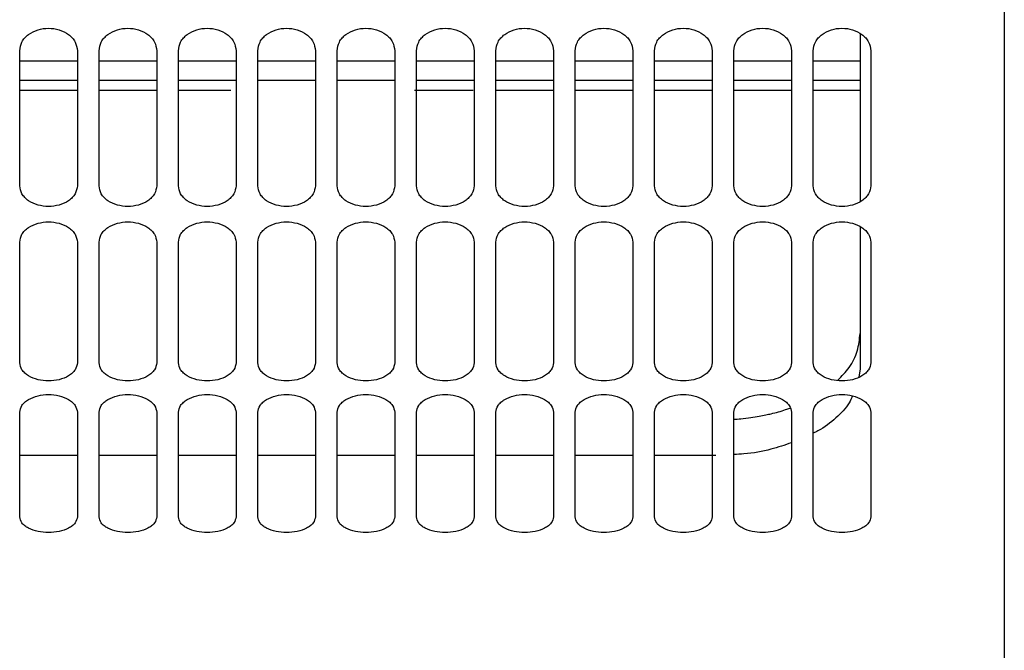
# Model space of a CAD drawing. Units: inches. Extents: x 0.2 to 16.8, y -11.3 to 10.7.
# Drawn here: x 1.6 to 1.7, y -7.8 to -7.7 of the extents above; entities that cross this region are included whole.
import ezdxf

# ---------------------------------------------------------------- set-up
doc = ezdxf.new("R2010")
doc.units = ezdxf.units.IN
doc.header["$MEASUREMENT"] = 0

msp = doc.modelspace()

# ---------------------------------------------------------------- linework, layer by layer
at = {"color": 7, "linetype": 'Continuous', "lineweight": 25}
for p, q in [((1.58302, -7.73427), (1.58302, -7.71261)), ((1.59228, -7.71261), (1.59228, -7.73427)), ((1.59576, -7.73427), (1.59576, -7.71261)), ((1.60502, -7.71261), (1.60502, -7.73427)), ((1.60849, -7.73427), (1.60849, -7.71261)), ((1.61776, -7.71261), (1.61776, -7.73427)), ((1.62123, -7.73427), (1.62123, -7.71261)), ((1.63049, -7.71261), (1.63049, -7.73427)), ((1.63397, -7.73427), (1.63397, -7.71261)), ((1.64323, -7.71261), (1.64323, -7.73427)), ((1.64671, -7.73427), (1.64671, -7.71261)), ((1.65597, -7.71261), (1.65597, -7.73427)), ((1.65944, -7.73427), (1.65944, -7.71261)), ((1.66871, -7.71261), (1.66871, -7.73427)), ((1.67218, -7.73427), (1.67218, -7.71261)), ((1.68144, -7.71261), (1.68144, -7.73427)), ((1.68492, -7.73427), (1.68492, -7.71261)), ((1.69418, -7.71261), (1.69418, -7.73427)), ((1.69766, -7.73427), (1.69766, -7.71261)), ((1.70692, -7.71261), (1.70692, -7.73427)), ((1.71039, -7.73427), (1.71039, -7.71261)), ((1.71966, -7.71261), (1.71966, -7.73427)), ((1.58302, -7.71734), (1.59228, -7.71734)), ((1.59576, -7.71734), (1.60502, -7.71734)), ((1.60849, -7.71734), (1.61776, -7.71734)), ((1.62123, -7.71734), (1.63049, -7.71734)), ((1.63397, -7.71734), (1.64323, -7.71734)), ((1.64671, -7.71734), (1.65597, -7.71734)), ((1.65944, -7.71734), (1.66871, -7.71734)), ((1.67218, -7.71734), (1.68144, -7.71734)), ((1.68492, -7.71734), (1.69418, -7.71734)), ((1.69766, -7.71734), (1.70692, -7.71734)), ((1.71039, -7.71734), (1.71792, -7.71734)), ((1.58306, -7.71896), (1.59237, -7.71896)), ((1.59581, -7.71896), (1.60514, -7.71896)), ((1.60855, -7.71896), (1.6169, -7.71896)), ((1.64638, -7.71896), (1.65584, -7.71896)), ((1.6594, -7.71896), (1.66863, -7.71896)), ((1.67211, -7.71896), (1.68143, -7.71896)), ((1.6849, -7.71896), (1.6942, -7.71896)), ((1.69767, -7.71896), (1.70692, -7.71896)), ((1.71049, -7.71896), (1.71805, -7.71896)), ((1.58302, -7.76264), (1.58302, -7.74331)), ((1.59228, -7.74331), (1.59228, -7.76264)), ((1.59576, -7.76264), (1.59576, -7.74331)), ((1.60502, -7.74331), (1.60502, -7.76264)), ((1.60849, -7.76264), (1.60849, -7.74331)), ((1.61776, -7.74331), (1.61776, -7.76264)), ((1.62123, -7.76264), (1.62123, -7.74331)), ((1.63049, -7.74331), (1.63049, -7.76264)), ((1.63397, -7.76264), (1.63397, -7.74331)), ((1.64323, -7.74331), (1.64323, -7.76264)), ((1.64671, -7.76264), (1.64671, -7.74331)), ((1.65597, -7.74331), (1.65597, -7.76264)), ((1.65944, -7.76264), (1.65944, -7.74331)), ((1.66871, -7.74331), (1.66871, -7.76264)), ((1.67218, -7.76264), (1.67218, -7.74331)), ((1.68144, -7.74331), (1.68144, -7.76264)), ((1.68492, -7.76264), (1.68492, -7.74331)), ((1.69418, -7.74331), (1.69418, -7.76264)), ((1.69766, -7.76264), (1.69766, -7.74331)), ((1.70692, -7.74331), (1.70692, -7.76264)), ((1.71039, -7.76264), (1.71039, -7.74331)), ((1.71966, -7.74331), (1.71966, -7.76264)), ((1.71792, -7.76365), (1.71771, -7.76498)), ((1.58302, -7.78736), (1.58302, -7.7706)), ((1.59228, -7.7706), (1.59228, -7.78736)), ((1.59576, -7.78736), (1.59576, -7.7706)), ((1.60502, -7.7706), (1.60502, -7.78736)), ((1.60849, -7.78736), (1.60849, -7.7706)), ((1.61776, -7.7706), (1.61776, -7.78736)), ((1.62123, -7.78736), (1.62123, -7.7706)), ((1.63049, -7.7706), (1.63049, -7.78736)), ((1.63397, -7.78736), (1.63397, -7.7706)), ((1.64323, -7.7706), (1.64323, -7.78736)), ((1.64671, -7.78736), (1.64671, -7.7706)), ((1.65597, -7.7706), (1.65597, -7.78736)), ((1.65944, -7.78736), (1.65944, -7.7706)), ((1.66871, -7.7706), (1.66871, -7.78736)), ((1.67218, -7.78736), (1.67218, -7.7706)), ((1.68144, -7.7706), (1.68144, -7.78736)), ((1.68492, -7.78736), (1.68492, -7.7706)), ((1.69418, -7.7706), (1.69418, -7.78736)), ((1.69766, -7.78736), (1.69766, -7.7706)), ((1.70692, -7.7706), (1.70692, -7.78736)), ((1.71039, -7.78736), (1.71039, -7.7706)), ((1.71966, -7.7706), (1.71966, -7.78736)), ((1.59228, -7.77753), (1.58302, -7.77753)), ((1.60502, -7.77753), (1.59576, -7.77753)), ((1.61776, -7.77753), (1.60849, -7.77753)), ((1.63049, -7.77753), (1.62123, -7.77753)), ((1.64323, -7.77753), (1.63397, -7.77753)), ((1.65597, -7.77753), (1.64671, -7.77753)), ((1.66871, -7.77753), (1.65944, -7.77753)), ((1.68144, -7.77753), (1.67218, -7.77753)), ((1.69476, -7.77753), (1.68492, -7.77753))]:
    msp.add_line(p, q, dxfattribs=at)
at = {"color": 8, "linetype": 'Continuous', "lineweight": 25}
for p, q in [((1.58302, -7.71423), (1.59228, -7.71423)), ((1.59576, -7.71423), (1.60502, -7.71423)), ((1.60849, -7.71423), (1.61776, -7.71423)), ((1.62123, -7.71423), (1.63049, -7.71423)), ((1.63397, -7.71423), (1.64323, -7.71423)), ((1.64671, -7.71423), (1.65597, -7.71423)), ((1.65944, -7.71423), (1.66871, -7.71423)), ((1.67218, -7.71423), (1.68144, -7.71423)), ((1.68492, -7.71423), (1.69418, -7.71423)), ((1.69766, -7.71423), (1.70692, -7.71423)), ((1.71039, -7.71423), (1.71792, -7.71423))]:
    msp.add_line(p, q, dxfattribs=at)
at = {"color": 7, "linetype": 'Continuous', "lineweight": 25}
for points, knots in [([(1.74108, -7.45148), (1.74108, -7.4547), (1.74108, -7.46432), (1.74108, -7.48038), (1.74108, -7.49961), (1.74108, -7.51878), (1.74108, -7.53784), (1.74108, -7.55674), (1.74108, -7.57543), (1.74108, -7.59385), (1.74108, -7.61196), (1.74108, -7.6297), (1.74108, -7.64703), (1.74108, -7.6639), (1.74108, -7.68027), (1.74108, -7.69609), (1.74108, -7.71131), (1.74108, -7.7259), (1.74108, -7.73982), (1.74108, -7.75302), (1.74108, -7.76548), (1.74108, -7.77716), (1.74108, -7.78802), (1.74108, -7.79804), (1.74108, -7.80719), (1.74108, -7.81544), (1.74108, -7.82278), (1.74108, -7.82918), (1.74108, -7.83462), (1.74108, -7.8391), (1.74108, -7.8426), (1.74108, -7.84508), (1.74108, -7.84664), (1.74108, -7.84684), (1.74108, -7.84693)], [0, 0, 0, 0, 0.016009, 0.04775, 0.079492, 0.111234, 0.142975, 0.174717, 0.206459, 0.2382, 0.269942, 0.301684, 0.333425, 0.365167, 0.396909, 0.42865, 0.460392, 0.492133, 0.523875, 0.555617, 0.587358, 0.6191, 0.650842, 0.682583, 0.714325, 0.746067, 0.777808, 0.80955, 0.841292, 0.873033, 0.904775, 0.936517, 0.968258, 1, 1, 1, 1]), ([(1.58302, -7.71261), (1.58309, -7.71213), (1.5832, -7.71141), (1.58381, -7.71056), (1.58461, -7.70982), (1.5859, -7.70919), (1.58765, -7.70892), (1.5894, -7.70919), (1.59069, -7.70982), (1.59149, -7.71056), (1.5921, -7.71141), (1.59221, -7.71213), (1.59228, -7.71261)], [0, 0, 0, 0, 0.126634, 0.192458, 0.257614, 0.380985, 0.499972, 0.618964, 0.742347, 0.807513, 0.873347, 1, 1, 1, 1]), ([(1.59576, -7.71261), (1.59583, -7.71213), (1.59594, -7.71141), (1.59655, -7.71056), (1.59734, -7.70982), (1.59864, -7.70919), (1.60039, -7.70892), (1.60214, -7.70919), (1.60343, -7.70982), (1.60422, -7.71056), (1.60484, -7.71141), (1.60495, -7.71213), (1.60502, -7.71261)], [0, 0, 0, 0, 0.126634, 0.192458, 0.257614, 0.380985, 0.499972, 0.618964, 0.742347, 0.807513, 0.873347, 1, 1, 1, 1]), ([(1.60849, -7.71261), (1.60857, -7.71213), (1.60867, -7.71141), (1.60929, -7.71056), (1.61008, -7.70982), (1.61137, -7.70919), (1.61313, -7.70892), (1.61488, -7.70919), (1.61617, -7.70982), (1.61696, -7.71056), (1.61758, -7.71141), (1.61769, -7.71213), (1.61776, -7.71261)], [0, 0, 0, 0, 0.126634, 0.192458, 0.257614, 0.380985, 0.499972, 0.618964, 0.742347, 0.807513, 0.873347, 1, 1, 1, 1]), ([(1.62123, -7.71261), (1.6213, -7.71213), (1.62141, -7.71141), (1.62203, -7.71056), (1.62282, -7.70982), (1.62411, -7.70919), (1.62586, -7.70892), (1.62761, -7.70919), (1.62891, -7.70982), (1.6297, -7.71056), (1.63031, -7.71141), (1.63042, -7.71213), (1.63049, -7.71261)], [0, 0, 0, 0, 0.126634, 0.192458, 0.257614, 0.380985, 0.499972, 0.618964, 0.742347, 0.807513, 0.873347, 1, 1, 1, 1]), ([(1.63397, -7.71261), (1.63404, -7.71213), (1.63415, -7.71141), (1.63476, -7.71056), (1.63556, -7.70982), (1.63685, -7.70919), (1.6386, -7.70892), (1.64035, -7.70919), (1.64164, -7.70982), (1.64244, -7.71056), (1.64305, -7.71141), (1.64316, -7.71213), (1.64323, -7.71261)], [0, 0, 0, 0, 0.126634, 0.192458, 0.257614, 0.380985, 0.499972, 0.618964, 0.742347, 0.807513, 0.873347, 1, 1, 1, 1]), ([(1.64671, -7.71261), (1.64678, -7.71213), (1.64689, -7.71141), (1.6475, -7.71056), (1.64829, -7.70982), (1.64959, -7.70919), (1.65134, -7.70892), (1.65309, -7.70919), (1.65438, -7.70982), (1.65517, -7.71056), (1.65579, -7.71141), (1.6559, -7.71213), (1.65597, -7.71261)], [0, 0, 0, 0, 0.126634, 0.192458, 0.257614, 0.380985, 0.499972, 0.618964, 0.742347, 0.807513, 0.873347, 1, 1, 1, 1]), ([(1.65944, -7.71261), (1.65952, -7.71213), (1.65962, -7.71141), (1.66024, -7.71056), (1.66103, -7.70982), (1.66232, -7.70919), (1.66407, -7.70892), (1.66583, -7.70919), (1.66712, -7.70982), (1.66791, -7.71056), (1.66853, -7.71141), (1.66864, -7.71213), (1.66871, -7.71261)], [0, 0, 0, 0, 0.126634, 0.192458, 0.257614, 0.380985, 0.499972, 0.618964, 0.742347, 0.807513, 0.873347, 1, 1, 1, 1]), ([(1.67218, -7.71261), (1.67225, -7.71213), (1.67236, -7.71141), (1.67298, -7.71056), (1.67377, -7.70982), (1.67506, -7.70919), (1.67681, -7.70892), (1.67856, -7.70919), (1.67986, -7.70982), (1.68065, -7.71056), (1.68126, -7.71141), (1.68137, -7.71213), (1.68144, -7.71261)], [0, 0, 0, 0, 0.126634, 0.192458, 0.257614, 0.380985, 0.499972, 0.618964, 0.742347, 0.807513, 0.873347, 1, 1, 1, 1]), ([(1.68492, -7.71261), (1.68499, -7.71213), (1.6851, -7.71141), (1.68571, -7.71056), (1.68651, -7.70982), (1.6878, -7.70919), (1.68955, -7.70892), (1.6913, -7.70919), (1.69259, -7.70982), (1.69339, -7.71056), (1.694, -7.71141), (1.69411, -7.71213), (1.69418, -7.71261)], [0, 0, 0, 0, 0.126634, 0.192458, 0.257614, 0.380985, 0.499972, 0.618964, 0.742347, 0.807513, 0.873347, 1, 1, 1, 1]), ([(1.69766, -7.71261), (1.69773, -7.71213), (1.69784, -7.71141), (1.69845, -7.71056), (1.69924, -7.70982), (1.70054, -7.70919), (1.70229, -7.70892), (1.70404, -7.70919), (1.70533, -7.70982), (1.70612, -7.71056), (1.70674, -7.71141), (1.70685, -7.71213), (1.70692, -7.71261)], [0, 0, 0, 0, 0.126634, 0.192458, 0.257614, 0.380985, 0.499972, 0.618964, 0.742347, 0.807513, 0.873347, 1, 1, 1, 1]), ([(1.71039, -7.71261), (1.71046, -7.71213), (1.71057, -7.71141), (1.71119, -7.71056), (1.71198, -7.70982), (1.71327, -7.70919), (1.71502, -7.70892), (1.71678, -7.70919), (1.71807, -7.70982), (1.71886, -7.71056), (1.71948, -7.71141), (1.71958, -7.71213), (1.71966, -7.71261)], [0, 0, 0, 0, 0.126634, 0.192458, 0.257614, 0.380985, 0.499972, 0.618964, 0.742347, 0.807513, 0.873347, 1, 1, 1, 1]), ([(1.71792, -7.70986), (1.71792, -7.71001), (1.71792, -7.71517), (1.71792, -7.72425), (1.71792, -7.7328), (1.71792, -7.73681)], [0, 0, 0, 0, 0.01607, 0.538052, 1, 1, 1, 1]), ([(1.59228, -7.73427), (1.59221, -7.73471), (1.5921, -7.73539), (1.59149, -7.73617), (1.59069, -7.73685), (1.5894, -7.73743), (1.58765, -7.73767), (1.5859, -7.73743), (1.58461, -7.73685), (1.58382, -7.73617), (1.5832, -7.73539), (1.58309, -7.73471), (1.58302, -7.73427)], [0, 0, 0, 0, 0.126634, 0.192458, 0.257614, 0.380985, 0.499972, 0.618964, 0.742347, 0.807513, 0.873347, 1, 1, 1, 1]), ([(1.60502, -7.73427), (1.60495, -7.73471), (1.60484, -7.73539), (1.60422, -7.73617), (1.60343, -7.73685), (1.60214, -7.73743), (1.60039, -7.73767), (1.59864, -7.73743), (1.59734, -7.73685), (1.59655, -7.73617), (1.59594, -7.73539), (1.59583, -7.73471), (1.59576, -7.73427)], [0, 0, 0, 0, 0.126634, 0.192458, 0.257614, 0.380985, 0.499972, 0.618964, 0.742347, 0.807513, 0.873347, 1, 1, 1, 1]), ([(1.61776, -7.73427), (1.61769, -7.73471), (1.61758, -7.73539), (1.61696, -7.73617), (1.61617, -7.73685), (1.61488, -7.73743), (1.61313, -7.73767), (1.61137, -7.73743), (1.61008, -7.73685), (1.60929, -7.73617), (1.60867, -7.73539), (1.60857, -7.73471), (1.60849, -7.73427)], [0, 0, 0, 0, 0.126634, 0.192458, 0.257614, 0.380985, 0.499972, 0.618964, 0.742347, 0.807513, 0.873347, 1, 1, 1, 1]), ([(1.63049, -7.73427), (1.63042, -7.73471), (1.63031, -7.73539), (1.6297, -7.73617), (1.62891, -7.73685), (1.62762, -7.73743), (1.62586, -7.73767), (1.62411, -7.73743), (1.62282, -7.73685), (1.62203, -7.73617), (1.62141, -7.73539), (1.6213, -7.73471), (1.62123, -7.73427)], [0, 0, 0, 0, 0.126634, 0.192458, 0.257614, 0.380985, 0.499972, 0.618964, 0.742347, 0.807513, 0.873347, 1, 1, 1, 1]), ([(1.64323, -7.73427), (1.64316, -7.73471), (1.64305, -7.73539), (1.64244, -7.73617), (1.64164, -7.73685), (1.64035, -7.73743), (1.6386, -7.73767), (1.63685, -7.73743), (1.63556, -7.73685), (1.63476, -7.73617), (1.63415, -7.73539), (1.63404, -7.73471), (1.63397, -7.73427)], [0, 0, 0, 0, 0.126634, 0.192458, 0.257614, 0.380985, 0.499972, 0.618964, 0.742347, 0.807513, 0.873347, 1, 1, 1, 1]), ([(1.65597, -7.73427), (1.6559, -7.73471), (1.65579, -7.73539), (1.65517, -7.73617), (1.65438, -7.73685), (1.65309, -7.73743), (1.65134, -7.73767), (1.64959, -7.73743), (1.64829, -7.73685), (1.6475, -7.73617), (1.64689, -7.73539), (1.64678, -7.73471), (1.64671, -7.73427)], [0, 0, 0, 0, 0.126634, 0.192458, 0.257614, 0.380985, 0.499972, 0.618964, 0.742347, 0.807513, 0.873347, 1, 1, 1, 1]), ([(1.66871, -7.73427), (1.66864, -7.73471), (1.66853, -7.73539), (1.66791, -7.73617), (1.66712, -7.73685), (1.66583, -7.73743), (1.66408, -7.73767), (1.66232, -7.73743), (1.66103, -7.73685), (1.66024, -7.73617), (1.65962, -7.73539), (1.65952, -7.73471), (1.65944, -7.73427)], [0, 0, 0, 0, 0.126634, 0.192458, 0.257614, 0.380985, 0.499972, 0.618964, 0.742347, 0.807513, 0.873347, 1, 1, 1, 1]), ([(1.68144, -7.73427), (1.68137, -7.73471), (1.68126, -7.73539), (1.68065, -7.73617), (1.67986, -7.73685), (1.67857, -7.73743), (1.67681, -7.73767), (1.67506, -7.73743), (1.67377, -7.73685), (1.67298, -7.73617), (1.67236, -7.73539), (1.67225, -7.73471), (1.67218, -7.73427)], [0, 0, 0, 0, 0.126634, 0.192458, 0.257614, 0.380985, 0.499972, 0.618964, 0.742347, 0.807513, 0.873347, 1, 1, 1, 1]), ([(1.69418, -7.73427), (1.69411, -7.73471), (1.694, -7.73539), (1.69339, -7.73617), (1.69259, -7.73685), (1.6913, -7.73743), (1.68955, -7.73767), (1.6878, -7.73743), (1.68651, -7.73685), (1.68571, -7.73617), (1.6851, -7.73539), (1.68499, -7.73471), (1.68492, -7.73427)], [0, 0, 0, 0, 0.126634, 0.192458, 0.257614, 0.380985, 0.499972, 0.618964, 0.742347, 0.807513, 0.873347, 1, 1, 1, 1]), ([(1.70692, -7.73427), (1.70685, -7.73471), (1.70674, -7.73539), (1.70612, -7.73617), (1.70533, -7.73685), (1.70404, -7.73743), (1.70229, -7.73767), (1.70054, -7.73743), (1.69924, -7.73685), (1.69845, -7.73617), (1.69784, -7.73539), (1.69773, -7.73471), (1.69766, -7.73427)], [0, 0, 0, 0, 0.126634, 0.192458, 0.257614, 0.380985, 0.499972, 0.618964, 0.742347, 0.807513, 0.873347, 1, 1, 1, 1]), ([(1.71966, -7.73427), (1.71958, -7.73471), (1.71948, -7.73539), (1.71886, -7.73617), (1.71807, -7.73685), (1.71678, -7.73743), (1.71503, -7.73767), (1.71327, -7.73743), (1.71198, -7.73685), (1.71119, -7.73617), (1.71057, -7.73539), (1.71046, -7.73471), (1.71039, -7.73427)], [0, 0, 0, 0, 0.126634, 0.192458, 0.257614, 0.380985, 0.499972, 0.618964, 0.742347, 0.807513, 0.873347, 1, 1, 1, 1]), ([(1.58302, -7.74331), (1.58309, -7.74288), (1.5832, -7.74223), (1.58381, -7.74146), (1.58461, -7.74079), (1.5859, -7.74022), (1.58765, -7.73998), (1.5894, -7.74022), (1.59069, -7.74079), (1.59149, -7.74146), (1.5921, -7.74223), (1.59221, -7.74288), (1.59228, -7.74331)], [0, 0, 0, 0, 0.126634, 0.192458, 0.257614, 0.380985, 0.499972, 0.618964, 0.742347, 0.807513, 0.873347, 1, 1, 1, 1]), ([(1.59576, -7.74331), (1.59583, -7.74288), (1.59594, -7.74223), (1.59655, -7.74146), (1.59734, -7.74079), (1.59864, -7.74022), (1.60039, -7.73998), (1.60214, -7.74022), (1.60343, -7.74079), (1.60422, -7.74146), (1.60484, -7.74223), (1.60495, -7.74288), (1.60502, -7.74331)], [0, 0, 0, 0, 0.126634, 0.192458, 0.257614, 0.380985, 0.499972, 0.618964, 0.742347, 0.807513, 0.873347, 1, 1, 1, 1]), ([(1.60849, -7.74331), (1.60857, -7.74288), (1.60867, -7.74223), (1.60929, -7.74146), (1.61008, -7.74079), (1.61137, -7.74022), (1.61313, -7.73998), (1.61488, -7.74022), (1.61617, -7.74079), (1.61696, -7.74146), (1.61758, -7.74223), (1.61769, -7.74288), (1.61776, -7.74331)], [0, 0, 0, 0, 0.1266344, 0.1924575, 0.2576141, 0.3809852, 0.4999715, 0.6189636, 0.7423469, 0.8075133, 0.8733471, 1, 1, 1, 1]), ([(1.62123, -7.74331), (1.6213, -7.74288), (1.62141, -7.74223), (1.62203, -7.74146), (1.62282, -7.74079), (1.62411, -7.74022), (1.62586, -7.73998), (1.62761, -7.74022), (1.62891, -7.74079), (1.6297, -7.74146), (1.63031, -7.74223), (1.63042, -7.74288), (1.63049, -7.74331)], [0, 0, 0, 0, 0.126634, 0.192458, 0.257614, 0.380985, 0.499972, 0.618964, 0.742347, 0.807513, 0.873347, 1, 1, 1, 1]), ([(1.63397, -7.74331), (1.63404, -7.74288), (1.63415, -7.74223), (1.63476, -7.74146), (1.63556, -7.74079), (1.63685, -7.74022), (1.6386, -7.73998), (1.64035, -7.74022), (1.64164, -7.74079), (1.64244, -7.74146), (1.64305, -7.74223), (1.64316, -7.74288), (1.64323, -7.74331)], [0, 0, 0, 0, 0.126634, 0.192458, 0.257614, 0.380985, 0.499972, 0.618964, 0.742347, 0.807513, 0.873347, 1, 1, 1, 1]), ([(1.64671, -7.74331), (1.64678, -7.74288), (1.64689, -7.74223), (1.6475, -7.74146), (1.64829, -7.74079), (1.64959, -7.74022), (1.65134, -7.73998), (1.65309, -7.74022), (1.65438, -7.74079), (1.65517, -7.74146), (1.65579, -7.74223), (1.6559, -7.74288), (1.65597, -7.74331)], [0, 0, 0, 0, 0.126634, 0.192458, 0.257614, 0.380985, 0.499972, 0.618964, 0.742347, 0.807513, 0.873347, 1, 1, 1, 1]), ([(1.65944, -7.74331), (1.65952, -7.74288), (1.65962, -7.74223), (1.66024, -7.74146), (1.66103, -7.74079), (1.66232, -7.74022), (1.66407, -7.73998), (1.66583, -7.74022), (1.66712, -7.74079), (1.66791, -7.74146), (1.66853, -7.74223), (1.66864, -7.74288), (1.66871, -7.74331)], [0, 0, 0, 0, 0.126634, 0.192458, 0.257614, 0.380985, 0.499972, 0.618964, 0.742347, 0.807513, 0.873347, 1, 1, 1, 1]), ([(1.67218, -7.74331), (1.67225, -7.74288), (1.67236, -7.74223), (1.67298, -7.74146), (1.67377, -7.74079), (1.67506, -7.74022), (1.67681, -7.73998), (1.67856, -7.74022), (1.67986, -7.74079), (1.68065, -7.74146), (1.68126, -7.74223), (1.68137, -7.74288), (1.68144, -7.74331)], [0, 0, 0, 0, 0.1266344, 0.1924575, 0.2576141, 0.3809852, 0.4999715, 0.6189636, 0.7423469, 0.8075133, 0.8733471, 1, 1, 1, 1]), ([(1.68492, -7.74331), (1.68499, -7.74288), (1.6851, -7.74223), (1.68571, -7.74146), (1.68651, -7.74079), (1.6878, -7.74022), (1.68955, -7.73998), (1.6913, -7.74022), (1.69259, -7.74079), (1.69339, -7.74146), (1.694, -7.74223), (1.69411, -7.74288), (1.69418, -7.74331)], [0, 0, 0, 0, 0.1266344, 0.1924575, 0.2576141, 0.3809852, 0.4999715, 0.6189636, 0.7423469, 0.8075133, 0.8733471, 1, 1, 1, 1]), ([(1.69766, -7.74331), (1.69773, -7.74288), (1.69784, -7.74223), (1.69845, -7.74146), (1.69924, -7.74079), (1.70054, -7.74022), (1.70229, -7.73998), (1.70404, -7.74022), (1.70533, -7.74079), (1.70612, -7.74146), (1.70674, -7.74223), (1.70685, -7.74288), (1.70692, -7.74331)], [0, 0, 0, 0, 0.126634, 0.192458, 0.257614, 0.380985, 0.499972, 0.618964, 0.742347, 0.807513, 0.873347, 1, 1, 1, 1]), ([(1.71039, -7.74331), (1.71046, -7.74288), (1.71057, -7.74223), (1.71119, -7.74146), (1.71198, -7.74079), (1.71327, -7.74022), (1.71502, -7.73998), (1.71678, -7.74022), (1.71807, -7.74079), (1.71886, -7.74146), (1.71948, -7.74223), (1.71958, -7.74288), (1.71966, -7.74331)], [0, 0, 0, 0, 0.126634, 0.192458, 0.257614, 0.380985, 0.499972, 0.618964, 0.742347, 0.807513, 0.873347, 1, 1, 1, 1]), ([(1.71792, -7.74083), (1.71792, -7.74439), (1.71792, -7.75235), (1.71792, -7.75963), (1.71792, -7.76365)], [0, 0, 0, 0, 0.448335, 1, 1, 1, 1]), ([(1.71432, -7.76549), (1.71498, -7.76481), (1.71638, -7.76335), (1.71765, -7.76078), (1.71783, -7.75889), (1.71792, -7.75794)], [0, 0, 0, 0, 0.3017448, 0.648559, 1, 1, 1, 1]), ([(1.59228, -7.76264), (1.59221, -7.76304), (1.5921, -7.76363), (1.59149, -7.76432), (1.59069, -7.76492), (1.5894, -7.76543), (1.58765, -7.76565), (1.5859, -7.76543), (1.58461, -7.76492), (1.58382, -7.76432), (1.5832, -7.76363), (1.58309, -7.76304), (1.58302, -7.76264)], [0, 0, 0, 0, 0.126634, 0.192458, 0.257614, 0.380985, 0.499972, 0.618964, 0.742347, 0.807513, 0.873347, 1, 1, 1, 1]), ([(1.60502, -7.76264), (1.60495, -7.76304), (1.60484, -7.76363), (1.60422, -7.76432), (1.60343, -7.76492), (1.60214, -7.76543), (1.60039, -7.76565), (1.59864, -7.76543), (1.59734, -7.76492), (1.59655, -7.76432), (1.59594, -7.76363), (1.59583, -7.76304), (1.59576, -7.76264)], [0, 0, 0, 0, 0.126634, 0.192458, 0.257614, 0.380985, 0.499972, 0.618964, 0.742347, 0.807513, 0.873347, 1, 1, 1, 1]), ([(1.61776, -7.76264), (1.61769, -7.76304), (1.61758, -7.76363), (1.61696, -7.76432), (1.61617, -7.76492), (1.61488, -7.76543), (1.61313, -7.76565), (1.61137, -7.76543), (1.61008, -7.76492), (1.60929, -7.76432), (1.60867, -7.76363), (1.60857, -7.76304), (1.60849, -7.76264)], [0, 0, 0, 0, 0.126634, 0.192458, 0.257614, 0.380985, 0.499972, 0.618964, 0.742347, 0.807513, 0.873347, 1, 1, 1, 1]), ([(1.63049, -7.76264), (1.63042, -7.76304), (1.63031, -7.76363), (1.6297, -7.76432), (1.62891, -7.76492), (1.62762, -7.76543), (1.62586, -7.76565), (1.62411, -7.76543), (1.62282, -7.76492), (1.62203, -7.76432), (1.62141, -7.76363), (1.6213, -7.76304), (1.62123, -7.76264)], [0, 0, 0, 0, 0.126634, 0.192458, 0.257614, 0.380985, 0.499972, 0.618964, 0.742347, 0.807513, 0.873347, 1, 1, 1, 1]), ([(1.64323, -7.76264), (1.64316, -7.76304), (1.64305, -7.76363), (1.64244, -7.76432), (1.64164, -7.76492), (1.64035, -7.76543), (1.6386, -7.76565), (1.63685, -7.76543), (1.63556, -7.76492), (1.63476, -7.76432), (1.63415, -7.76363), (1.63404, -7.76304), (1.63397, -7.76264)], [0, 0, 0, 0, 0.126634, 0.192458, 0.257614, 0.380985, 0.499972, 0.618964, 0.742347, 0.807513, 0.873347, 1, 1, 1, 1]), ([(1.65597, -7.76264), (1.6559, -7.76304), (1.65579, -7.76363), (1.65517, -7.76432), (1.65438, -7.76492), (1.65309, -7.76543), (1.65134, -7.76565), (1.64959, -7.76543), (1.64829, -7.76492), (1.6475, -7.76432), (1.64689, -7.76363), (1.64678, -7.76304), (1.64671, -7.76264)], [0, 0, 0, 0, 0.126634, 0.192458, 0.257614, 0.380985, 0.499972, 0.618964, 0.742347, 0.807513, 0.873347, 1, 1, 1, 1]), ([(1.66871, -7.76264), (1.66864, -7.76304), (1.66853, -7.76363), (1.66791, -7.76432), (1.66712, -7.76492), (1.66583, -7.76543), (1.66408, -7.76565), (1.66232, -7.76543), (1.66103, -7.76492), (1.66024, -7.76432), (1.65962, -7.76363), (1.65952, -7.76304), (1.65944, -7.76264)], [0, 0, 0, 0, 0.1266344, 0.1924575, 0.2576141, 0.3809852, 0.4999715, 0.6189636, 0.7423469, 0.8075133, 0.8733471, 1, 1, 1, 1]), ([(1.68144, -7.76264), (1.68137, -7.76304), (1.68126, -7.76363), (1.68065, -7.76432), (1.67986, -7.76492), (1.67857, -7.76543), (1.67681, -7.76565), (1.67506, -7.76543), (1.67377, -7.76492), (1.67298, -7.76432), (1.67236, -7.76363), (1.67225, -7.76304), (1.67218, -7.76264)], [0, 0, 0, 0, 0.126634, 0.192458, 0.257614, 0.380985, 0.499972, 0.618964, 0.742347, 0.807513, 0.873347, 1, 1, 1, 1]), ([(1.69418, -7.76264), (1.69411, -7.76304), (1.694, -7.76363), (1.69339, -7.76432), (1.69259, -7.76492), (1.6913, -7.76543), (1.68955, -7.76565), (1.6878, -7.76543), (1.68651, -7.76492), (1.68571, -7.76432), (1.6851, -7.76363), (1.68499, -7.76304), (1.68492, -7.76264)], [0, 0, 0, 0, 0.126634, 0.192458, 0.257614, 0.380985, 0.499972, 0.618964, 0.742347, 0.807513, 0.873347, 1, 1, 1, 1]), ([(1.70692, -7.76264), (1.70685, -7.76304), (1.70674, -7.76363), (1.70612, -7.76432), (1.70533, -7.76492), (1.70404, -7.76543), (1.70229, -7.76565), (1.70054, -7.76543), (1.69924, -7.76492), (1.69845, -7.76432), (1.69784, -7.76363), (1.69773, -7.76304), (1.69766, -7.76264)], [0, 0, 0, 0, 0.126634, 0.192458, 0.257614, 0.380985, 0.499972, 0.618964, 0.742347, 0.807513, 0.873347, 1, 1, 1, 1]), ([(1.71966, -7.76264), (1.71958, -7.76304), (1.71948, -7.76363), (1.71886, -7.76432), (1.71807, -7.76492), (1.71678, -7.76543), (1.71503, -7.76565), (1.71327, -7.76543), (1.71198, -7.76492), (1.71119, -7.76432), (1.71057, -7.76363), (1.71046, -7.76304), (1.71039, -7.76264)], [0, 0, 0, 0, 0.126634, 0.192458, 0.257614, 0.380985, 0.499972, 0.618964, 0.742347, 0.807513, 0.873347, 1, 1, 1, 1]), ([(1.58302, -7.7706), (1.58309, -7.77022), (1.5832, -7.76965), (1.58381, -7.76898), (1.58461, -7.76839), (1.5859, -7.76789), (1.58765, -7.76768), (1.5894, -7.76789), (1.59069, -7.76839), (1.59149, -7.76898), (1.5921, -7.76965), (1.59221, -7.77022), (1.59228, -7.7706)], [0, 0, 0, 0, 0.1266344, 0.1924575, 0.2576141, 0.3809852, 0.4999715, 0.6189636, 0.7423469, 0.8075133, 0.8733471, 1, 1, 1, 1]), ([(1.59576, -7.7706), (1.59583, -7.77022), (1.59594, -7.76965), (1.59655, -7.76898), (1.59734, -7.76839), (1.59864, -7.76789), (1.60039, -7.76768), (1.60214, -7.76789), (1.60343, -7.76839), (1.60422, -7.76898), (1.60484, -7.76965), (1.60495, -7.77022), (1.60502, -7.7706)], [0, 0, 0, 0, 0.126634, 0.192458, 0.257614, 0.380985, 0.499972, 0.618964, 0.742347, 0.807513, 0.873347, 1, 1, 1, 1]), ([(1.60849, -7.7706), (1.60857, -7.77022), (1.60867, -7.76965), (1.60929, -7.76898), (1.61008, -7.76839), (1.61137, -7.76789), (1.61313, -7.76768), (1.61488, -7.76789), (1.61617, -7.76839), (1.61696, -7.76898), (1.61758, -7.76965), (1.61769, -7.77022), (1.61776, -7.7706)], [0, 0, 0, 0, 0.126634, 0.192458, 0.257614, 0.380985, 0.499972, 0.618964, 0.742347, 0.807513, 0.873347, 1, 1, 1, 1]), ([(1.62123, -7.7706), (1.6213, -7.77022), (1.62141, -7.76965), (1.62203, -7.76898), (1.62282, -7.76839), (1.62411, -7.76789), (1.62586, -7.76768), (1.62761, -7.76789), (1.62891, -7.76839), (1.6297, -7.76898), (1.63031, -7.76965), (1.63042, -7.77022), (1.63049, -7.7706)], [0, 0, 0, 0, 0.126634, 0.192458, 0.257614, 0.380985, 0.499972, 0.618964, 0.742347, 0.807513, 0.873347, 1, 1, 1, 1]), ([(1.63397, -7.7706), (1.63404, -7.77022), (1.63415, -7.76965), (1.63476, -7.76898), (1.63556, -7.76839), (1.63685, -7.76789), (1.6386, -7.76768), (1.64035, -7.76789), (1.64164, -7.76839), (1.64244, -7.76898), (1.64305, -7.76965), (1.64316, -7.77022), (1.64323, -7.7706)], [0, 0, 0, 0, 0.126634, 0.192458, 0.257614, 0.380985, 0.499972, 0.618964, 0.742347, 0.807513, 0.873347, 1, 1, 1, 1]), ([(1.64671, -7.7706), (1.64678, -7.77022), (1.64689, -7.76965), (1.6475, -7.76898), (1.64829, -7.76839), (1.64959, -7.76789), (1.65134, -7.76768), (1.65309, -7.76789), (1.65438, -7.76839), (1.65517, -7.76898), (1.65579, -7.76965), (1.6559, -7.77022), (1.65597, -7.7706)], [0, 0, 0, 0, 0.126634, 0.192458, 0.257614, 0.380985, 0.499972, 0.618964, 0.742347, 0.807513, 0.873347, 1, 1, 1, 1]), ([(1.65944, -7.7706), (1.65952, -7.77022), (1.65962, -7.76965), (1.66024, -7.76898), (1.66103, -7.76839), (1.66232, -7.76789), (1.66407, -7.76768), (1.66583, -7.76789), (1.66712, -7.76839), (1.66791, -7.76898), (1.66853, -7.76965), (1.66864, -7.77022), (1.66871, -7.7706)], [0, 0, 0, 0, 0.126634, 0.192458, 0.257614, 0.380985, 0.499972, 0.618964, 0.742347, 0.807513, 0.873347, 1, 1, 1, 1]), ([(1.67218, -7.7706), (1.67225, -7.77022), (1.67236, -7.76965), (1.67298, -7.76898), (1.67377, -7.76839), (1.67506, -7.76789), (1.67681, -7.76768), (1.67856, -7.76789), (1.67986, -7.76839), (1.68065, -7.76898), (1.68126, -7.76965), (1.68137, -7.77022), (1.68144, -7.7706)], [0, 0, 0, 0, 0.126634, 0.192458, 0.257614, 0.380985, 0.499972, 0.618964, 0.742347, 0.807513, 0.873347, 1, 1, 1, 1]), ([(1.68492, -7.7706), (1.68499, -7.77022), (1.6851, -7.76965), (1.68571, -7.76898), (1.68651, -7.76839), (1.6878, -7.76789), (1.68955, -7.76768), (1.6913, -7.76789), (1.69259, -7.76839), (1.69339, -7.76898), (1.694, -7.76965), (1.69411, -7.77022), (1.69418, -7.7706)], [0, 0, 0, 0, 0.126634, 0.192458, 0.257614, 0.380985, 0.499972, 0.618964, 0.742347, 0.807513, 0.873347, 1, 1, 1, 1]), ([(1.69766, -7.7706), (1.69773, -7.77022), (1.69784, -7.76965), (1.69845, -7.76898), (1.69924, -7.76839), (1.70054, -7.76789), (1.70229, -7.76768), (1.70404, -7.76789), (1.70533, -7.76839), (1.70612, -7.76898), (1.70674, -7.76965), (1.70685, -7.77022), (1.70692, -7.7706)], [0, 0, 0, 0, 0.126634, 0.192458, 0.257614, 0.380985, 0.499972, 0.618964, 0.742347, 0.807513, 0.873347, 1, 1, 1, 1]), ([(1.71039, -7.7706), (1.71046, -7.77022), (1.71057, -7.76965), (1.71119, -7.76898), (1.71198, -7.76839), (1.71327, -7.76789), (1.71502, -7.76768), (1.71678, -7.76789), (1.71807, -7.76839), (1.71886, -7.76898), (1.71948, -7.76965), (1.71958, -7.77022), (1.71966, -7.7706)], [0, 0, 0, 0, 0.126634, 0.192458, 0.257614, 0.380985, 0.499972, 0.618964, 0.742347, 0.807513, 0.873347, 1, 1, 1, 1]), ([(1.71673, -7.76795), (1.71655, -7.76834), (1.71598, -7.76962), (1.71408, -7.77153), (1.71209, -7.77316), (1.71065, -7.77383), (1.71039, -7.77395)], [0, 0, 0, 0, 0.1635303, 0.5410863, 0.9193835, 1, 1, 1, 1]), ([(1.69766, -7.77172), (1.69803, -7.7717), (1.69895, -7.77164), (1.70031, -7.77146), (1.70165, -7.77124), (1.70273, -7.77103), (1.70415, -7.77071), (1.70548, -7.77036), (1.70645, -7.77), (1.70669, -7.76991)], [0, 0, 0, 0, 0.1176009, 0.2879289, 0.4321893, 0.5503779, 0.6424914, 0.9106304, 1, 1, 1, 1]), ([(1.70692, -7.77549), (1.70584, -7.77586), (1.70345, -7.77665), (1.70025, -7.77725), (1.6982, -7.77734), (1.69766, -7.77737)], [0, 0, 0, 0, 0.376709, 0.834635, 1, 1, 1, 1]), ([(1.59228, -7.78736), (1.59221, -7.7877), (1.5921, -7.78821), (1.59149, -7.7888), (1.59069, -7.78931), (1.5894, -7.78975), (1.58765, -7.78993), (1.5859, -7.78975), (1.58461, -7.78931), (1.58382, -7.7888), (1.5832, -7.78821), (1.58309, -7.7877), (1.58302, -7.78736)], [0, 0, 0, 0, 0.1266344, 0.1924575, 0.2576141, 0.3809852, 0.4999715, 0.6189636, 0.7423469, 0.8075133, 0.8733471, 1, 1, 1, 1]), ([(1.60502, -7.78736), (1.60495, -7.7877), (1.60484, -7.78821), (1.60422, -7.7888), (1.60343, -7.78931), (1.60214, -7.78975), (1.60039, -7.78993), (1.59864, -7.78975), (1.59734, -7.78931), (1.59655, -7.7888), (1.59594, -7.78821), (1.59583, -7.7877), (1.59576, -7.78736)], [0, 0, 0, 0, 0.126634, 0.192458, 0.257614, 0.380985, 0.499972, 0.618964, 0.742347, 0.807513, 0.873347, 1, 1, 1, 1]), ([(1.61776, -7.78736), (1.61769, -7.7877), (1.61758, -7.78821), (1.61696, -7.7888), (1.61617, -7.78931), (1.61488, -7.78975), (1.61313, -7.78993), (1.61137, -7.78975), (1.61008, -7.78931), (1.60929, -7.7888), (1.60867, -7.78821), (1.60857, -7.7877), (1.60849, -7.78736)], [0, 0, 0, 0, 0.126634, 0.192458, 0.257614, 0.380985, 0.499972, 0.618964, 0.742347, 0.807513, 0.873347, 1, 1, 1, 1]), ([(1.63049, -7.78736), (1.63042, -7.7877), (1.63031, -7.78821), (1.6297, -7.7888), (1.62891, -7.78931), (1.62762, -7.78975), (1.62586, -7.78993), (1.62411, -7.78975), (1.62282, -7.78931), (1.62203, -7.7888), (1.62141, -7.78821), (1.6213, -7.7877), (1.62123, -7.78736)], [0, 0, 0, 0, 0.126634, 0.192458, 0.257614, 0.380985, 0.499972, 0.618964, 0.742347, 0.807513, 0.873347, 1, 1, 1, 1]), ([(1.64323, -7.78736), (1.64316, -7.7877), (1.64305, -7.78821), (1.64244, -7.7888), (1.64164, -7.78931), (1.64035, -7.78975), (1.6386, -7.78993), (1.63685, -7.78975), (1.63556, -7.78931), (1.63476, -7.7888), (1.63415, -7.78821), (1.63404, -7.7877), (1.63397, -7.78736)], [0, 0, 0, 0, 0.1266344, 0.1924575, 0.2576141, 0.3809852, 0.4999715, 0.6189636, 0.7423469, 0.8075133, 0.8733471, 1, 1, 1, 1]), ([(1.65597, -7.78736), (1.6559, -7.7877), (1.65579, -7.78821), (1.65517, -7.7888), (1.65438, -7.78931), (1.65309, -7.78975), (1.65134, -7.78993), (1.64959, -7.78975), (1.64829, -7.78931), (1.6475, -7.7888), (1.64689, -7.78821), (1.64678, -7.7877), (1.64671, -7.78736)], [0, 0, 0, 0, 0.126634, 0.192458, 0.257614, 0.380985, 0.499972, 0.618964, 0.742347, 0.807513, 0.873347, 1, 1, 1, 1]), ([(1.66871, -7.78736), (1.66864, -7.7877), (1.66853, -7.78821), (1.66791, -7.7888), (1.66712, -7.78931), (1.66583, -7.78975), (1.66408, -7.78993), (1.66232, -7.78975), (1.66103, -7.78931), (1.66024, -7.7888), (1.65962, -7.78821), (1.65952, -7.7877), (1.65944, -7.78736)], [0, 0, 0, 0, 0.126634, 0.192458, 0.257614, 0.380985, 0.499972, 0.618964, 0.742347, 0.807513, 0.873347, 1, 1, 1, 1]), ([(1.68144, -7.78736), (1.68137, -7.7877), (1.68126, -7.78821), (1.68065, -7.7888), (1.67986, -7.78931), (1.67857, -7.78975), (1.67681, -7.78993), (1.67506, -7.78975), (1.67377, -7.78931), (1.67298, -7.7888), (1.67236, -7.78821), (1.67225, -7.7877), (1.67218, -7.78736)], [0, 0, 0, 0, 0.126634, 0.192458, 0.257614, 0.380985, 0.499972, 0.618964, 0.742347, 0.807513, 0.873347, 1, 1, 1, 1]), ([(1.69418, -7.78736), (1.69411, -7.7877), (1.694, -7.78821), (1.69339, -7.7888), (1.69259, -7.78931), (1.6913, -7.78975), (1.68955, -7.78993), (1.6878, -7.78975), (1.68651, -7.78931), (1.68571, -7.7888), (1.6851, -7.78821), (1.68499, -7.7877), (1.68492, -7.78736)], [0, 0, 0, 0, 0.126634, 0.192458, 0.257614, 0.380985, 0.499972, 0.618964, 0.742347, 0.807513, 0.873347, 1, 1, 1, 1]), ([(1.70692, -7.78736), (1.70685, -7.7877), (1.70674, -7.78821), (1.70612, -7.7888), (1.70533, -7.78931), (1.70404, -7.78975), (1.70229, -7.78993), (1.70054, -7.78975), (1.69924, -7.78931), (1.69845, -7.7888), (1.69784, -7.78821), (1.69773, -7.7877), (1.69766, -7.78736)], [0, 0, 0, 0, 0.1266344, 0.1924575, 0.2576141, 0.3809852, 0.4999715, 0.6189636, 0.7423469, 0.8075133, 0.8733471, 1, 1, 1, 1]), ([(1.71966, -7.78736), (1.71958, -7.7877), (1.71948, -7.78821), (1.71886, -7.7888), (1.71807, -7.78931), (1.71678, -7.78975), (1.71503, -7.78993), (1.71327, -7.78975), (1.71198, -7.78931), (1.71119, -7.7888), (1.71057, -7.78821), (1.71046, -7.7877), (1.71039, -7.78736)], [0, 0, 0, 0, 0.126634, 0.192458, 0.257614, 0.380985, 0.499972, 0.618964, 0.742347, 0.807513, 0.873347, 1, 1, 1, 1])]:
    msp.add_open_spline(points, degree=3, knots=knots, dxfattribs=at)

doc.saveas('drawing.dxf')
